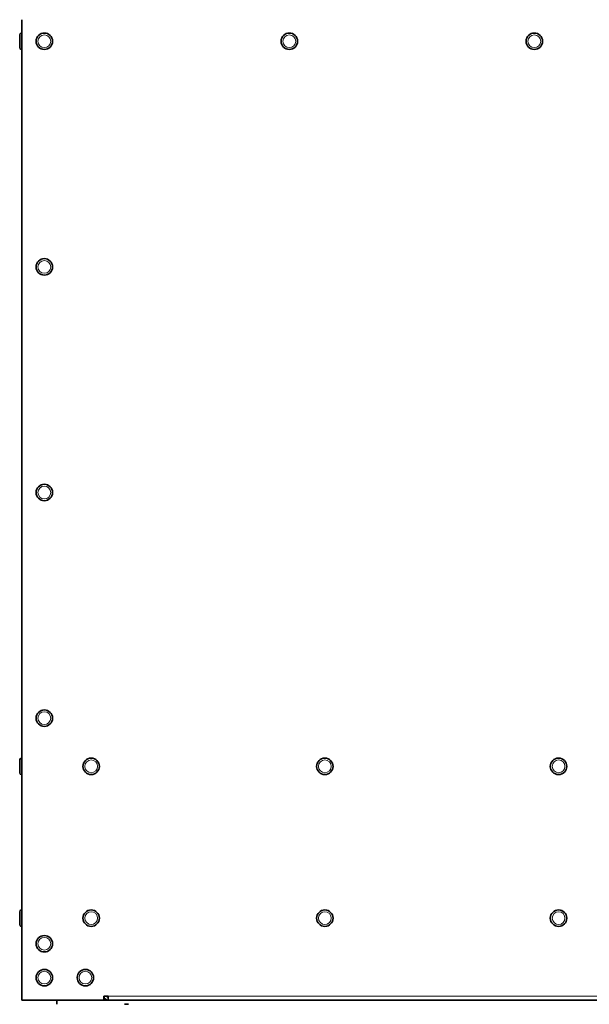
# Model space of a CAD drawing. Units: millimetres. Extents: x 469 to 4290, y -467 to 2608.
# Drawn here: x 2755 to 3033, y 1320 to 1800 of the extents above; entities that cross this region are included whole.
import ezdxf

# ---------------------------------------------------------------- set-up
doc = ezdxf.new("R2010")
doc.units = ezdxf.units.MM
doc.layers.add('Widoczne (ISO)', color=1, linetype='Continuous', lineweight=35)
doc.layers.add('Widoczne wąskie (ISO)', color=3, linetype='Continuous', lineweight=9)

msp = doc.modelspace()

# ---------------------------------------------------------------- linework, layer by layer
at = {"layer": 'Widoczne (ISO)'}
for p, q in [((2756.49, 1322.48), (2756.49, 1800.48)), ((2755.49, 1786.88), (2755.49, 1793.08)), ((2756.39, 1793.98), (2756.49, 1793.98)), ((2756.39, 1785.98), (2756.49, 1785.98)), ((2756.39, 1440.48), (2756.49, 1440.48)), ((2755.49, 1433.38), (2755.49, 1439.58)), ((2756.39, 1432.48), (2756.49, 1432.48)), ((2755.49, 1359.38), (2755.49, 1365.58)), ((2756.39, 1366.48), (2756.49, 1366.48)), ((2756.39, 1358.48), (2756.49, 1358.48)), ((2796.48, 1322.48), (2756.49, 1322.48)), ((2773.49, 1320.48), (2773.49, 1322.48)), ((2796.48, 1322.48), (2796.48, 1324.49)), ((2796.48, 1324.49), (2796.49, 1324.49)), ((2796.48, 1323.98), (2796.49, 1323.98)), ((2796.48, 1322.48), (2798.49, 1322.48)), ((2796.49, 1324.49), (2796.49, 1324.48)), ((2796.49, 1324.48), (2798.49, 1324.48)), ((2796.49, 1323.98), (2796.49, 1322.48)), ((2798.49, 1322.48), (2798.49, 1324.48)), ((3214.49, 1322.48), (2798.49, 1322.48)), ((2808.49, 1320.48), (2806.48, 1320.48))]:
    msp.add_line(p, q, dxfattribs=at)
for centre in [(2767.49, 1789.98), (2886.79, 1789.98), (3006.09, 1789.98), (2767.49, 1679.98), (2767.49, 1569.98), (2767.49, 1459.98), (2790.29, 1436.48), (2904.09, 1436.48), (3017.89, 1436.48), (2790.29, 1362.48), (2904.09, 1362.48), (3017.89, 1362.48), (2767.49, 1349.98), (2767.49, 1333.48), (2787.49, 1333.48)]:
    msp.add_circle(centre, 4, dxfattribs=at)
for centre, radius, start, end in [((2756.39, 1793.08), 0.9, 90, 180), ((2756.39, 1786.88), 0.9, 180, 270), ((2756.39, 1439.58), 0.9, 90, 180), ((2756.39, 1433.38), 0.9, 180, 270), ((2756.39, 1365.58), 0.9, 90, 180), ((2756.39, 1359.38), 0.9, 180, 270), ((2794.49, 1324.48), 2, 354.268, 0), ((2798.49, 1324.48), 2, 180, 270), ((2798.49, 1324.48), 0.5, 180, 270)]:
    msp.add_arc(centre, radius, start, end, dxfattribs=at)
msp.add_open_spline([(2796.49, 1324.48), (2796.49, 1324.47), (2796.48, 1324.47), (2796.48, 1324.46)], degree=3, dxfattribs=at)
at = {"layer": 'Widoczne wąskie (ISO)'}
for p, q in [((2756.39, 1793.98), (2756.39, 1785.98)), ((2756.39, 1440.48), (2756.39, 1432.48)), ((2756.39, 1366.48), (2756.39, 1358.48)), ((2796.48, 1324.48), (2796.49, 1324.48)), ((2798.49, 1324.48), (3214.49, 1324.48))]:
    msp.add_line(p, q, dxfattribs=at)
for centre in [(2767.49, 1789.98), (2886.79, 1789.98), (3006.09, 1789.98), (2767.49, 1679.98), (2767.49, 1569.98), (2767.49, 1459.98), (2790.29, 1436.48), (2904.09, 1436.48), (3017.89, 1436.48), (2790.29, 1362.48), (2904.09, 1362.48), (3017.89, 1362.48), (2767.49, 1349.98), (2767.49, 1333.48), (2787.49, 1333.48)]:
    msp.add_circle(centre, 3.1, dxfattribs=at)

doc.saveas('drawing.dxf')
